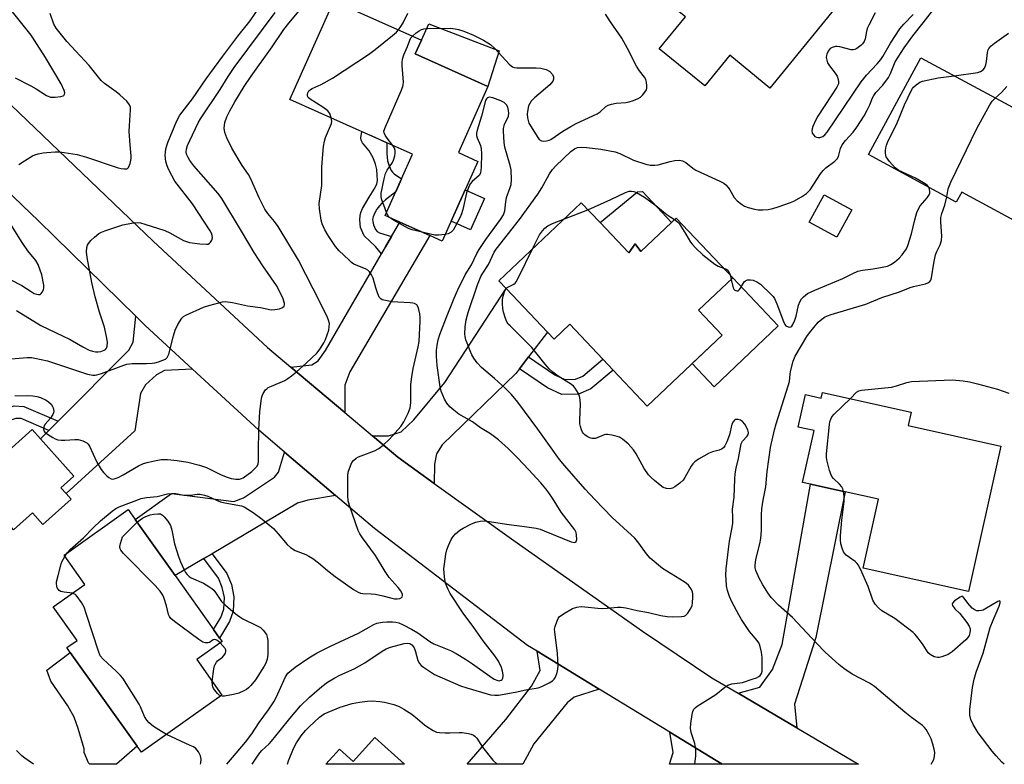
# Model space of a CAD drawing. Units: inches. Extents: x 1291765 to 1297765, y 545449 to 549449.
# Drawn here: x 1293106 to 1293414, y 545449 to 545682 of the extents above; entities that cross this region are included whole.
import ezdxf

# ---------------------------------------------------------------- set-up
doc = ezdxf.new("R2010")
doc.units = ezdxf.units.IN
doc.header["$MEASUREMENT"] = 0
for name, color, linetype in [('BLDG-Footprint', 5, 'Continuous'), ('CULTRL-Pad', 6, 'Continuous'), ('TRANS-Driveway', 251, 'Continuous'), ('TRANS-Non Street Sidewalk', 7, 'Continuous'), ('TRANS-Road', 130, 'Continuous'), ('Undefined', 1, 'Continuous')]:
    doc.layers.add(name, color=color, linetype=linetype)

msp = doc.modelspace()

# ---------------------------------------------------------------- linework, layer by layer
at = {"layer": 'BLDG-Footprint'}
for points, elevation in [([(1293340.68, 545702.18), (1293360.8, 545685.8), (1293340.54, 545660.9), (1293327.94, 545671.16), (1293320.16, 545661.6), (1293305.9, 545673.2), (1293314.06, 545683.22), (1293310.07, 545686.47), (1293311.11, 545687.74), (1293305.66, 545692.18), (1293304, 545690.14), (1293296.63, 545696.15), (1293299.44, 545699.6), (1293295.65, 545702.69), (1293318.96, 545731.32), (1293322.79, 545728.2), (1293337.96, 545715.85), (1293332.35, 545708.96), (1293338.65, 545703.83)], 505.56), ([(1293249.11, 545637.92), (1293237.95, 545612.97), (1293234.09, 545614.7), (1293224.64, 545618.92), (1293220.06, 545620.97), (1293221.72, 545624.69), (1293228.63, 545640.16), (1293216.79, 545645.45), (1293190.2, 545657.35), (1293203.96, 545688.14), (1293231.39, 545675.87), (1293229.46, 545671.58), (1293252.25, 545661.4), (1293242.98, 545640.66)], 503.92), ([(1293416.46, 545654.89), (1293427.02, 545649.17), (1293434.57, 545663.13), (1293435.82, 545665.43), (1293451.43, 545656.98), (1293452.83, 545656.22), (1293440.02, 545632.54), (1293434.11, 545635.74), (1293423.39, 545615.95), (1293400.58, 545628.3), (1293398.89, 545625.18), (1293371.4, 545640.06), (1293387.82, 545670.39), (1293414, 545656.22)], 510.57), ([(1293366.19, 545622.74), (1293361.52, 545614.18), (1293352.86, 545618.89), (1293357.53, 545627.46)], 507.28), ([(1293287.34, 545618.76), (1293296.3, 545609.3), (1293298.33, 545612.08), (1293300.09, 545609.71), (1293309.7, 545618.82), (1293311.15, 545620.18), (1293328.87, 545601.47), (1293318.15, 545591.32), (1293325.56, 545583.49), (1293302.12, 545561.3), (1293291.43, 545572.59), (1293288.2, 545576), (1293277.88, 545586.9), (1293272.99, 545582.27), (1293270.92, 545584.45), (1293257.95, 545598.15), (1293255.69, 545600.54), (1293281.47, 545624.95)], 508.95), ([(1293089.84, 545546.49), (1293094.84, 545540.87), (1293109.58, 545553.97), (1293112.17, 545551.05), (1293122.57, 545539.35), (1293118.52, 545535.75), (1293120.14, 545533.93), (1293121.75, 545532.11), (1293112.85, 545524.2), (1293109.62, 545527.84), (1293103.68, 545522.56), (1293099.28, 545527.51), (1293074.94, 545505.87), (1293064.66, 545517.44), (1293061.86, 545514.95), (1293051.73, 545526.34), (1293051.39, 545526.73), (1293055.9, 545530.74), (1293044.94, 545543.06), (1293040.39, 545548.18), (1293067.17, 545571.99), (1293087.21, 545549.45)], 500.39), ([(1293357, 545565.58), (1293384.78, 545559.42), (1293383.84, 545555.19), (1293412.79, 545548.77), (1293402.68, 545503.2), (1293369.73, 545510.51), (1293374.52, 545532.12), (1293364.04, 545534.44), (1293353.19, 545536.85), (1293350.75, 545537.39), (1293354.35, 545553.61), (1293349.4, 545554.71), (1293351.66, 545564.92), (1293356.61, 545563.82)], 512.9), ([(1293168.97, 545470.83), (1293143.75, 545452.89), (1293142.4, 545454.78), (1293121.48, 545484.18), (1293120.41, 545485.69), (1293123.58, 545487.95), (1293116.12, 545498.43), (1293126.02, 545505.47), (1293119.51, 545514.63), (1293139.59, 545528.91), (1293141.83, 545525.76), (1293154.29, 545508.24), (1293166.31, 545491.34), (1293168.2, 545488.68), (1293168.99, 545487.58), (1293161.06, 545481.94)], 503.7), ([(1293216.81, 545457.5), (1293226.1, 545449.15), (1293201.44, 545449.16), (1293205.71, 545453.91), (1293210.07, 545450)], 508.99)]:
    msp.add_lwpolyline(points, close=True, dxfattribs=dict(at, elevation=elevation))
at = {"layer": 'CULTRL-Pad'}
for points in [[(1293255.73, 545672.5), (1293252.25, 545661.4), (1293229.46, 545671.58), (1293231.39, 545675.87), (1293233.74, 545681.02)], [(1293251.16, 545626.34), (1293246.77, 545616.52), (1293240.75, 545619.22), (1293245.14, 545629.04)], [(1293309.7, 545618.82), (1293300.09, 545609.71), (1293298.33, 545612.08), (1293296.3, 545609.3), (1293287.34, 545618.76), (1293299.1, 545628.4), (1293300.58, 545628.5)], [(1293343.13, 545586.41), (1293323.03, 545567.38), (1293316.18, 545574.61), (1293325.56, 545583.49), (1293318.15, 545591.32), (1293328.87, 545601.47)], [(1293142.4, 545454.78), (1293135.98, 545449.16), (1293127.58, 545449.16), (1293127.14, 545449.61), (1293125.82, 545452.78), (1293125.81, 545453.94), (1293123.97, 545460.3), (1293122.72, 545463.88), (1293120.73, 545467.45), (1293115.33, 545475.15), (1293114.12, 545478.62), (1293121.48, 545484.18)]]:
    msp.add_lwpolyline(points, close=True, dxfattribs=at)
at = {"layer": 'TRANS-Driveway'}
for points in [[(1293207.42, 545559.28), (1293190.55, 545573.48), (1293197.11, 545574.23), (1293199.09, 545575.51), (1293201.42, 545578.75), (1293210.56, 545594.58), (1293212.3, 545597.58), (1293218.89, 545608.98), (1293220.13, 545611.13), (1293222.02, 545614.4), (1293224.64, 545618.92), (1293234.09, 545614.7), (1293208.95, 545572), (1293207.48, 545567.88)], [(1293264.96, 545576.72), (1293262.1, 545573), (1293260.92, 545571.47), (1293237.87, 545549.19), (1293236.09, 545546.38), (1293235.51, 545543.12), (1293235.43, 545537.1), (1293224, 545545.33), (1293216.13, 545551.95), (1293221.13, 545552.01), (1293225.07, 545553.27), (1293229.04, 545557.04), (1293238.78, 545568.69), (1293257.95, 545598.15), (1293270.92, 545584.46)], [(1293159.71, 545572.91), (1293150.95, 545572.45), (1293148.42, 545571.07), (1293144.97, 545568), (1293143.44, 545565.22), (1293141.69, 545553.51), (1293120.14, 545533.93), (1293118.52, 545535.75), (1293122.57, 545539.35), (1293112.17, 545551.05), (1293114.8, 545553.69), (1293117.72, 545556.62), (1293139.82, 545578.81), (1293141.2, 545581.36), (1293141.96, 545589.48), (1293144.92, 545586.57)], [(1293204.49, 545533.35), (1293195.87, 545531.87), (1293192.6, 545530.92), (1293165.84, 545515.08), (1293163.25, 545513.55), (1293154.29, 545508.24), (1293141.83, 545525.76), (1293153.17, 545533.88), (1293172.67, 545531.44), (1293175.75, 545532.54), (1293185.38, 545539), (1293186.63, 545540.56), (1293188.52, 545546.91)], [(1293348.96, 545460.53), (1293330.55, 545471.41), (1293337.34, 545473.26), (1293341.33, 545478.87), (1293344.41, 545486.64), (1293353.19, 545536.85), (1293364.04, 545534.44), (1293354.88, 545488.8), (1293348.23, 545468)], [(1293287.03, 545472.68), (1293279.23, 545470.2), (1293277.05, 545468.39), (1293266.65, 545455.58), (1293263.17, 545449.15), (1293245.71, 545449.15), (1293257.85, 545463.13), (1293265.9, 545473.6), (1293268.54, 545478.47), (1293267.68, 545484.51)], [(1293325.61, 545449.14), (1293309.05, 545449.14), (1293310.2, 545452.88), (1293309.17, 545459.15), (1293325.55, 545449.18)]]:
    msp.add_lwpolyline(points, close=True, dxfattribs=at)
at = {"layer": 'TRANS-Non Street Sidewalk'}
for points in [[(1293222.02, 545614.4), (1293220.13, 545611.13), (1293218.89, 545608.98), (1293216.98, 545611.29), (1293213.53, 545614.6), (1293212.37, 545617.2), (1293212.15, 545619.59), (1293212.18, 545621), (1293212.4, 545621.88), (1293212.99, 545623.21), (1293215.06, 545626.69), (1293216.64, 545629.22), (1293217.4, 545630.81), (1293217.61, 545631.92), (1293217.6, 545633.6), (1293217.4, 545635.33), (1293217.02, 545637.09), (1293216.25, 545639.01), (1293215.02, 545641.19), (1293212.99, 545643.74), (1293212.53, 545644.57), (1293212.48, 545645.34), (1293212.74, 545647.27), (1293216.79, 545645.46), (1293220.63, 545643.74), (1293220.56, 545640.37), (1293220.77, 545638.13), (1293221.26, 545636.53), (1293221.92, 545635.05), (1293222.31, 545634.55), (1293222.86, 545634.07), (1293225.18, 545632.42), (1293223.35, 545628.35), (1293220.17, 545625.86), (1293218.99, 545624.8), (1293218.27, 545624.04), (1293217.5, 545622.98), (1293216.73, 545621.62), (1293216.31, 545620.59), (1293216.11, 545619.69), (1293216.15, 545619.1), (1293216.4, 545618.05), (1293217.03, 545616.55), (1293217.53, 545616), (1293218.28, 545615.59)], [(1293262.1, 545573), (1293264.96, 545576.72), (1293273.21, 545571.07), (1293276.34, 545569.65), (1293279.62, 545569.74), (1293281.9, 545570.72), (1293288.2, 545576), (1293291.43, 545572.59), (1293284.42, 545566.7), (1293280.64, 545565.07), (1293275.38, 545564.94), (1293270.9, 545566.98)], [(1293117.72, 545556.62), (1293114.8, 545553.69), (1293106.05, 545557.39), (1293104.42, 545557.46), (1293101.88, 545556.57), (1293097.45, 545550.57), (1293089.84, 545546.49), (1293087.21, 545549.45), (1293094.87, 545553.55), (1293099.49, 545559.81), (1293103.85, 545561.33), (1293106.91, 545561.2)], [(1293163.25, 545513.55), (1293165.84, 545515.08), (1293170.45, 545508.89), (1293171.92, 545505.43), (1293172.71, 545501.55), (1293172.49, 545497.1), (1293171.27, 545493.84), (1293168.2, 545488.68), (1293166.31, 545491.34), (1293168.57, 545495.13), (1293169.53, 545497.71), (1293169.71, 545501.32), (1293169.06, 545504.53), (1293167.84, 545507.39)]]:
    msp.add_lwpolyline(points, close=True, dxfattribs=at)
at = {"layer": 'TRANS-Road'}
msp.add_polyline3d([(1293080.72, 545676.69, 0), (1293147.37, 545612.92, 0), (1293183.26, 545579.61, 0), (1293190.55, 545573.48, 0), (1293207.42, 545559.28, 0), (1293216.13, 545551.95, 0), (1293224, 545545.33, 0), (1293235.43, 545537.1, 0), (1293260.31, 545519.19, 0), (1293300.63, 545490.81, 0), (1293322.39, 545476.23, 0), (1293330.55, 545471.41, 0), (1293348.96, 545460.53, 0), (1293368.26, 545449.14, 0), (1293325.61, 545449.14, 0), (1293325.55, 545449.18, 0), (1293309.17, 545459.15, 0), (1293287.03, 545472.68, 0), (1293267.68, 545484.51, 0), (1293264.62, 545486.38, 0), (1293216.73, 545522.96, 0), (1293204.49, 545533.35, 0), (1293188.52, 545546.91, 0), (1293180.35, 545553.84, 0), (1293159.71, 545572.91, 0), (1293144.92, 545586.57, 0), (1293141.96, 545589.48, 0), (1293111.51, 545619.34, 0), (1293090.61, 545639.29, 0)], dxfattribs=at)
at = {"layer": 'Undefined'}
for p, q in [((1293276.19, 545619.94, 508), (1293283.54, 545622.77, 508)), ((1293328.04, 545602.35, 508), (1293328.35, 545600.98, 508)), ((1293119.78, 545514.25, 502), (1293120.46, 545515.3, 502))]:
    msp.add_line(p, q, dxfattribs=at)
for points, elevation in [([(1293102.91, 545576.12), (1293107.95, 545576.55), (1293109.3, 545576.49), (1293110.39, 545576.34), (1293114.38, 545575.44), (1293122.21, 545572.81), (1293126.88, 545571.33), (1293128.51, 545570.98), (1293129.28, 545570.96), (1293129.81, 545571.04), (1293131.19, 545571.47), (1293138.23, 545574.14), (1293139.17, 545574.43), (1293140.87, 545574.59), (1293145.35, 545574.61), (1293147.14, 545574.69), (1293147.99, 545574.85), (1293149.11, 545575.18), (1293150.47, 545575.67), (1293151.23, 545576.03), (1293151.83, 545576.53), (1293152.32, 545577.52), (1293153.79, 545583.33), (1293154.31, 545585.05), (1293155.19, 545586.85), (1293156.36, 545588.8), (1293156.94, 545589.38), (1293157.66, 545589.82), (1293163.23, 545592.29), (1293164.82, 545592.81), (1293167.95, 545593.67), (1293169.09, 545593.93), (1293169.96, 545594.01), (1293172.28, 545593.76), (1293176.92, 545592.68), (1293181.02, 545592.17), (1293184.37, 545591.49), (1293185.53, 545591.51), (1293186.94, 545591.8), (1293187.96, 545592.15), (1293188.47, 545592.55), (1293188.56, 545592.97), (1293188.5, 545593.47), (1293188.09, 545594.84), (1293187, 545597.33), (1293186.02, 545599.1), (1293181.8, 545605.17), (1293179, 545609.34), (1293175.12, 545616.06), (1293168.91, 545626.33), (1293167.74, 545627.89), (1293160.17, 545636.57), (1293158.91, 545638.18), (1293158.34, 545639.17), (1293157.9, 545640.21), (1293157.77, 545640.95), (1293157.85, 545641.72), (1293158.2, 545642.85), (1293158.89, 545644.51), (1293161.53, 545649.99), (1293162.23, 545651.29), (1293168.4, 545660.4), (1293170.92, 545664.45), (1293172.83, 545667.31), (1293185.57, 545684.56)], 498), ([(1293104.22, 545664.06), (1293109.07, 545661.58), (1293110.8, 545660.61), (1293114.06, 545658.6), (1293115.31, 545658.08), (1293116.71, 545658), (1293118.49, 545658.19), (1293119.25, 545658.43), (1293119.44, 545658.56), (1293119.68, 545658.92), (1293119.75, 545659.36), (1293119.58, 545660.1), (1293118.64, 545662.18), (1293113.74, 545670.47), (1293109.17, 545677.41), (1293102.95, 545685.28)], 492), ([(1293104.07, 545564.56), (1293108.08, 545564.61), (1293109.79, 545564.54), (1293110.96, 545564.33), (1293112.11, 545564.01), (1293113.91, 545563.14), (1293114.61, 545562.63), (1293115.44, 545561.85), (1293115.95, 545561.19), (1293116.16, 545560.71), (1293116.27, 545559.68), (1293116.21, 545559.16), (1293116.04, 545558.67), (1293115.3, 545557.56), (1293113.58, 545555.59), (1293113.2, 545554.89), (1293113.09, 545553.97), (1293113.19, 545553.55), (1293113.47, 545553.15), (1293114.32, 545552.48), (1293116.03, 545551.43), (1293116.78, 545551.03), (1293117.56, 545550.77), (1293118.64, 545550.64), (1293119.75, 545550.62), (1293122.86, 545550.89), (1293123.98, 545550.88), (1293125.38, 545550.47), (1293126.65, 545549.8), (1293127.05, 545549.42), (1293127.5, 545548.71), (1293129.81, 545543.76), (1293131.17, 545541.48), (1293131.89, 545540.54), (1293132.91, 545539.46), (1293133.55, 545538.89), (1293134.25, 545538.51), (1293134.71, 545538.46), (1293135.2, 545538.51), (1293136.46, 545538.98), (1293137.98, 545539.77), (1293142.8, 545542.55), (1293144.41, 545543.28), (1293145.54, 545543.64), (1293147.27, 545544.07), (1293149.89, 545544.53), (1293151.88, 545544.53), (1293154.97, 545544.23), (1293158.26, 545543.7), (1293161.92, 545542.84), (1293164.16, 545542.06), (1293168.47, 545539.93), (1293170.3, 545539.16), (1293171.89, 545538.6), (1293173.32, 545538.38), (1293174.46, 545538.42), (1293175.11, 545538.61), (1293175.62, 545538.88), (1293178.26, 545540.87), (1293179.37, 545541.85), (1293179.95, 545542.49), (1293180.3, 545543.18), (1293180.42, 545543.94), (1293180.39, 545547.03), (1293180.49, 545553.98), (1293180.81, 545559.45), (1293181.35, 545563.73), (1293181.56, 545564.55), (1293181.88, 545565.28), (1293182.6, 545566.39), (1293182.96, 545566.75), (1293183.42, 545567.08), (1293184.46, 545567.58), (1293188.67, 545569.35), (1293189.62, 545569.93), (1293190.75, 545570.75), (1293192.3, 545571.99), (1293195.37, 545574.76), (1293198.65, 545577.92), (1293199.38, 545578.77), (1293200.02, 545579.7), (1293200.9, 545581.15), (1293201.39, 545582.15), (1293202.37, 545585.04), (1293202.55, 545586.09), (1293202.58, 545587.15), (1293202.35, 545588.21), (1293201.77, 545589.53), (1293197.54, 545598.04), (1293192.88, 545606.96), (1293186.54, 545617.51), (1293185.4, 545619.09), (1293183.29, 545621.63), (1293182.39, 545622.95), (1293180.59, 545626.52), (1293177.92, 545632.7), (1293177.24, 545633.85), (1293175.31, 545636.68), (1293172.05, 545642.07), (1293170.52, 545645.31), (1293169.86, 545646.97), (1293169.68, 545648.35), (1293169.87, 545650.06), (1293170.48, 545651.88), (1293171.42, 545653.74), (1293173, 545656.6), (1293175.89, 545661.32), (1293178.09, 545664.64), (1293184.68, 545673.84), (1293188.36, 545679.2), (1293189.93, 545681.25), (1293193.68, 545685.72)], 500), ([(1293104.67, 545591.2), (1293112.21, 545586.55), (1293121.38, 545582.17), (1293125.38, 545579.83), (1293127.38, 545578.83), (1293128.46, 545578.47), (1293129.32, 545578.31), (1293130.21, 545578.28), (1293131.08, 545578.38), (1293132.08, 545578.77), (1293132.5, 545579.07), (1293132.81, 545579.4), (1293133.06, 545580.02), (1293133.1, 545581.16), (1293132.88, 545582.59), (1293132.15, 545585.97), (1293130.57, 545590.69), (1293129.26, 545595.48), (1293128.22, 545600.05), (1293126.75, 545607.84), (1293126.54, 545609.57), (1293126.67, 545610.95), (1293126.91, 545611.74), (1293127.13, 545612.18), (1293127.91, 545613.2), (1293129.03, 545614.19), (1293130.45, 545615.29), (1293131.2, 545615.77), (1293132.25, 545616.22), (1293137.88, 545618.05), (1293140.64, 545618.55), (1293142.61, 545618.75), (1293143.45, 545618.66), (1293144.85, 545618.31), (1293151.09, 545616.24), (1293152.65, 545615.52), (1293156.92, 545613.2), (1293157.86, 545612.79), (1293158.79, 545612.51), (1293162.08, 545612.07), (1293164.15, 545611.96), (1293164.67, 545612.05), (1293165.09, 545612.28), (1293165.4, 545612.63), (1293165.76, 545613.29), (1293165.97, 545614.01), (1293165.94, 545614.68), (1293165.66, 545615.41), (1293165.22, 545616.18), (1293159.75, 545624.58), (1293154.24, 545631.78), (1293153.23, 545633.49), (1293152.17, 545635.5), (1293151.77, 545636.54), (1293151.41, 545637.86), (1293151.22, 545639.84), (1293151.24, 545640.71), (1293151.41, 545641.85), (1293152, 545643.81), (1293154.74, 545650.43), (1293155.73, 545652.36), (1293159.76, 545657.5), (1293164.05, 545663.82), (1293169.19, 545670.89), (1293173.94, 545677.12), (1293177.74, 545681.94), (1293180.9, 545686.55)], 496), ([(1293105.4, 545636.94), (1293107.12, 545638.09), (1293109.66, 545639.62), (1293110.37, 545639.94), (1293111.46, 545640.27), (1293112.93, 545640.58), (1293114.1, 545640.72), (1293116.76, 545640.9), (1293118.23, 545640.89), (1293123.62, 545640.04), (1293126.53, 545639.25), (1293136.41, 545635.94), (1293137.44, 545635.67), (1293138.24, 545635.56), (1293139.2, 545635.63), (1293139.39, 545635.72), (1293139.7, 545636.03), (1293140.2, 545637.21), (1293140.53, 545638.83), (1293140.53, 545639.67), (1293140.2, 545643.11), (1293139.94, 545647.29), (1293139.97, 545649.06), (1293140.31, 545654.05), (1293140.28, 545654.9), (1293140.04, 545655.66), (1293139.15, 545656.76), (1293137, 545658.8), (1293135.83, 545659.7), (1293132.2, 545662.26), (1293131.09, 545663.22), (1293127.36, 545667.91), (1293120.39, 545675.48), (1293117.03, 545679.6), (1293116.33, 545680.91), (1293115.18, 545684.26)], 494), ([(1293178.44, 545449.16), (1293179.83, 545451.35), (1293180.81, 545452.74), (1293181.46, 545453.48), (1293183.72, 545455.58), (1293184.5, 545456.41), (1293187.22, 545459.71), (1293190.16, 545463.5), (1293193.52, 545467.42), (1293196.4, 545470.17), (1293200.18, 545473.5), (1293202, 545474.85), (1293204.32, 545476.25), (1293205.83, 545477.01), (1293210.3, 545479.04), (1293213.67, 545480.93), (1293219.11, 545484.54), (1293220.34, 545485.27), (1293221.7, 545485.8), (1293225.99, 545486.99), (1293227.11, 545487.1), (1293227.82, 545486.91), (1293228.45, 545486.53), (1293229.02, 545485.81), (1293229.42, 545484.76), (1293230.31, 545481.69), (1293230.78, 545480.7), (1293231.36, 545480.08), (1293232.05, 545479.55), (1293235.48, 545477.24), (1293243.67, 545473.73), (1293245.61, 545473.04), (1293253.04, 545470.91), (1293254.42, 545470.75), (1293255.57, 545470.83), (1293260.78, 545471.73), (1293264.11, 545472.42), (1293268.01, 545473.07), (1293269.08, 545473.46), (1293271.42, 545474.64), (1293272.4, 545475.22), (1293273.02, 545475.75), (1293273.43, 545476.46), (1293273.88, 545477.83), (1293274.14, 545478.96), (1293274.23, 545480.11), (1293274.04, 545483.84), (1293273.13, 545490.59), (1293273.11, 545491.41), (1293273.25, 545492.24), (1293273.86, 545494.11), (1293274.23, 545494.84), (1293274.57, 545495.27), (1293275.93, 545496.29), (1293278.67, 545497.91), (1293280.03, 545498.34), (1293281.45, 545498.53), (1293282.6, 545498.48), (1293286.64, 545498.02), (1293288.08, 545497.93), (1293289.55, 545497.98), (1293292.78, 545498.31), (1293293.95, 545498.31), (1293295.42, 545498.08), (1293298.97, 545497.31), (1293302.48, 545496.7), (1293306.37, 545495.74), (1293308.37, 545495.44), (1293310.15, 545495.33), (1293312.81, 545495.43), (1293313.64, 545495.56), (1293314.14, 545495.75), (1293314.87, 545496.46), (1293315.85, 545498.1), (1293316.13, 545498.88), (1293316.28, 545499.73), (1293316.4, 545501.45), (1293316.34, 545502.57), (1293316.17, 545503.37), (1293315.96, 545503.87), (1293314.99, 545505.21), (1293314.4, 545505.8), (1293313.69, 545506.32), (1293306.84, 545510.46), (1293303.05, 545513.72), (1293301.86, 545515.01), (1293299.49, 545518.42), (1293298.24, 545519.97), (1293291.14, 545526.46), (1293285.7, 545532.04), (1293282.7, 545535.28), (1293276.32, 545542.58), (1293274.64, 545544.62), (1293273.05, 545546.72), (1293267.89, 545554.07), (1293261.55, 545562.48), (1293259.58, 545564.9), (1293257.77, 545566.76), (1293254.28, 545569.92), (1293251.54, 545572.21), (1293250.25, 545573.4), (1293248.84, 545574.87), (1293247.82, 545576.3), (1293247.23, 545577.32), (1293246.64, 545578.61), (1293245.69, 545580.99), (1293245.36, 545582.01), (1293245.13, 545583.08), (1293245.05, 545583.91), (1293245.09, 545586.08), (1293245.47, 545588.35), (1293246.05, 545590.6), (1293248.95, 545599.22), (1293250.06, 545601.9), (1293250.65, 545602.96), (1293252.36, 545605.68), (1293254.19, 545609.48), (1293254.77, 545610.46), (1293262.1, 545619.68), (1293267.84, 545627.67), (1293269.14, 545629.66), (1293271.56, 545634.02), (1293272.42, 545635.36), (1293273.5, 545636.57), (1293278.14, 545641.04), (1293279.29, 545641.89), (1293280.33, 545642.31), (1293281.53, 545642.42), (1293283.19, 545642.3), (1293287.54, 545641.73), (1293292.09, 545640.96), (1293293.57, 545640.42), (1293297.78, 545638.34), (1293301.68, 545637.06), (1293303.08, 545636.75), (1293304.45, 545636.69), (1293305.56, 545636.81), (1293309.25, 545637.89), (1293310.71, 545638.19), (1293312.18, 545638.3), (1293313.2, 545638.1), (1293314.24, 545637.55), (1293316.35, 545635.8), (1293317.3, 545635.18), (1293324.82, 545631.78), (1293326.09, 545631.08), (1293326.74, 545630.55), (1293327.5, 545629.73), (1293327.97, 545629.03), (1293329.35, 545626.59), (1293330.31, 545625.57), (1293331.64, 545624.52), (1293332.59, 545623.92), (1293333.69, 545623.49), (1293335.72, 545622.94), (1293336.85, 545622.75), (1293338.27, 545622.72), (1293340, 545622.86), (1293341.39, 545623.15), (1293343.07, 545623.65), (1293347, 545625), (1293348.01, 545625.48), (1293350.38, 545626.78), (1293351.98, 545627.88), (1293353.14, 545629.06), (1293354.32, 545630.74), (1293356.36, 545634.03), (1293357.22, 545635.11), (1293358.08, 545635.87), (1293360.81, 545637.99), (1293361.58, 545638.77), (1293361.97, 545639.49), (1293362.63, 545641.98), (1293363.17, 545643.14), (1293364.17, 545644.46), (1293366.59, 545647.11), (1293367.72, 545648.62), (1293370, 545652.2), (1293371.01, 545653.93), (1293371.8, 545655.61), (1293372.67, 545657.85), (1293373.06, 545658.58), (1293373.72, 545659.45), (1293375.89, 545661.76), (1293377.66, 545664.17), (1293378.31, 545665.42), (1293379.75, 545669.1), (1293382.53, 545673.51), (1293385.26, 545677.25), (1293388.53, 545681.31), (1293391.38, 545685.07)], 506), ([(1293224.22, 545679.08), (1293224.98, 545680.11), (1293225.72, 545681.3), (1293227.19, 545684.3)], 502), ([(1293228.61, 545677.12), (1293229.81, 545678.16), (1293230.75, 545678.84), (1293231.44, 545679.2), (1293232.17, 545679.41), (1293233.3, 545679.51), (1293240.55, 545679.6), (1293241.93, 545679.46), (1293243.02, 545679.25), (1293244.69, 545678.69), (1293247.71, 545677.45), (1293250.83, 545675.84), (1293253.05, 545674.55), (1293254.44, 545673.29), (1293258.87, 545668.36), (1293259.49, 545667.8), (1293259.94, 545667.52), (1293260.47, 545667.36), (1293261.32, 545667.25), (1293267.29, 545667.17), (1293268.78, 545667.08), (1293270.43, 545666.65), (1293271.66, 545666.02), (1293272.42, 545665.17), (1293272.78, 545664.43), (1293272.8, 545663.71), (1293272.53, 545663.03), (1293271.57, 545661.94), (1293266.85, 545657.8), (1293265.81, 545656.74), (1293265.34, 545656.06), (1293264.98, 545655.32), (1293264.58, 545653.58), (1293264.52, 545652.69), (1293264.6, 545651.54), (1293264.78, 545650.69), (1293265.09, 545649.9), (1293267.81, 545645.41), (1293268.32, 545644.78), (1293268.96, 545644.38), (1293269.75, 545644.29), (1293270.58, 545644.36), (1293271.4, 545644.56), (1293271.89, 545644.8), (1293275.64, 545647.43), (1293278.15, 545648.89), (1293279.88, 545649.78), (1293286.45, 545652.8), (1293287.33, 545653.43), (1293289.18, 545655.1), (1293289.88, 545655.53), (1293290.95, 545655.87), (1293292.36, 545656.16), (1293295.44, 545656.4), (1293296.47, 545656.57), (1293297.76, 545656.97), (1293299.28, 545657.62), (1293299.98, 545658.08), (1293300.63, 545658.68), (1293301.39, 545659.57), (1293301.84, 545660.28), (1293301.99, 545660.8), (1293302.02, 545661.61), (1293301.86, 545662.73), (1293301.64, 545663.54), (1293301.27, 545664.28), (1293299.72, 545666.29), (1293298.78, 545667.73), (1293295.98, 545673.26), (1293294.2, 545676.49), (1293290.58, 545681.6), (1293289.08, 545683.97)], 504), ([(1293373.52, 545684.4), (1293371.48, 545680.57), (1293371.01, 545679.51), (1293370.76, 545678.57), (1293370.32, 545676.28), (1293370.02, 545675.47), (1293369.56, 545674.76), (1293368.94, 545674.16), (1293367.79, 545673.3), (1293367.06, 545672.93), (1293366.55, 545672.83), (1293366.01, 545672.86), (1293362.39, 545673.78), (1293361.55, 545673.91), (1293361.02, 545673.89), (1293360.05, 545673.61), (1293359.44, 545673.23), (1293358.78, 545672.48), (1293358.32, 545671.53), (1293358.19, 545671.03), (1293358.18, 545670.47), (1293358.31, 545669.62), (1293358.57, 545668.79), (1293359.13, 545667.8), (1293360.92, 545665.55), (1293361.56, 545664.61), (1293361.9, 545663.58), (1293361.99, 545662.78), (1293361.96, 545662.25), (1293361.83, 545661.77), (1293361.47, 545661.11), (1293359.65, 545658.47), (1293355.5, 545652.04), (1293354.82, 545650.75), (1293354.01, 545648.89), (1293353.74, 545648.09), (1293353.65, 545647.57), (1293353.8, 545646.81), (1293354.25, 545646.11), (1293354.64, 545645.73), (1293355.06, 545645.49), (1293355.49, 545645.39), (1293356.18, 545645.41), (1293357.1, 545645.76), (1293357.71, 545646.22), (1293358.42, 545647.05), (1293369.11, 545662.85), (1293370.76, 545664.91), (1293374.14, 545668.48), (1293375.27, 545669.83), (1293375.9, 545670.81), (1293378.24, 545674.95), (1293381.25, 545679.39), (1293382.5, 545680.92), (1293385.39, 545683.88)], 504), ([(1293203.19, 545651.53), (1293202.73, 545652.87), (1293202.47, 545653.32), (1293202.1, 545653.72), (1293200.49, 545654.91), (1293196.57, 545657.4), (1293195.99, 545657.93), (1293195.77, 545658.36), (1293195.72, 545658.86), (1293195.81, 545659.38), (1293196.17, 545660), (1293196.69, 545660.48), (1293197.17, 545660.76), (1293200.04, 545662.04), (1293203.54, 545664), (1293214.81, 545671.36), (1293216.96, 545672.97), (1293222.31, 545677.29), (1293223.57, 545678.4), (1293224.22, 545679.08)], 502), ([(1293398.23, 545664.75), (1293405.6, 545665.8), (1293406.42, 545666.04), (1293407.27, 545666.55), (1293407.76, 545667.12), (1293408.17, 545668.13), (1293408.37, 545669.2), (1293408.65, 545672.04), (1293408.84, 545672.84), (1293409.09, 545673.3), (1293409.81, 545674.09), (1293410.89, 545674.96), (1293415.21, 545678.05)], 508), ([(1293222.44, 545642.93), (1293220.67, 545645.15), (1293220.01, 545646.12), (1293219.7, 545646.87), (1293219.69, 545647.43), (1293220.12, 545648.79), (1293225.05, 545659.97), (1293225.58, 545661.34), (1293225.71, 545661.9), (1293225.77, 545662.76), (1293225.37, 545667.99), (1293225.37, 545668.86), (1293225.52, 545669.95), (1293225.89, 545671.29), (1293227.03, 545673.9), (1293227.77, 545675.91), (1293228.14, 545676.57), (1293228.61, 545677.12)], 504), ([(1293390.25, 545629.85), (1293389.75, 545630.47), (1293388.58, 545631.25), (1293386.06, 545632.64), (1293380.94, 545635.08), (1293379.72, 545635.88), (1293377.96, 545637.91), (1293376.97, 545639.37), (1293376.78, 545639.9), (1293376.69, 545640.46), (1293376.67, 545641.34), (1293376.77, 545642.21), (1293377.01, 545643.02), (1293377.54, 545644.35), (1293380.13, 545649.49), (1293382.64, 545655.68), (1293384.75, 545659.98), (1293385.18, 545660.7), (1293385.53, 545661.13), (1293386.36, 545661.9), (1293387.03, 545662.41), (1293387.51, 545662.7), (1293388.32, 545663), (1293393.22, 545664.04), (1293398.23, 545664.75)], 508), ([(1293411.13, 545657.77), (1293413, 545659.49), (1293414.7, 545661.38)], 510), ([(1293170.51, 545449.16), (1293176.3, 545456.07), (1293178.33, 545458.67), (1293180.64, 545462.22), (1293183.52, 545466.18), (1293185.17, 545468.66), (1293185.91, 545470.04), (1293188.83, 545476.48), (1293189.63, 545477.65), (1293190.68, 545478.66), (1293191.84, 545479.54), (1293196.15, 545482.46), (1293198.8, 545484.08), (1293202.98, 545486.16), (1293211.71, 545490.19), (1293216.46, 545492.93), (1293217.5, 545493.31), (1293219.19, 545493.63), (1293220.61, 545493.76), (1293222.32, 545493.74), (1293223.44, 545493.63), (1293224.32, 545493.4), (1293225.67, 545492.81), (1293228.32, 545491.46), (1293230.28, 545490.25), (1293234.04, 545487.62), (1293235.25, 545486.86), (1293240.47, 545484.72), (1293242.24, 545483.8), (1293245.22, 545482.05), (1293247.4, 545480.64), (1293252.83, 545476.75), (1293254.23, 545475.83), (1293255.35, 545475.35), (1293255.77, 545475.3), (1293256.35, 545475.43), (1293256.65, 545475.64), (1293256.95, 545476.12), (1293257.02, 545476.61), (1293256.98, 545477.16), (1293256.76, 545478.28), (1293256.44, 545479.4), (1293255.52, 545481.39), (1293254.42, 545483.05), (1293250.75, 545487.8), (1293247.8, 545491.99), (1293244.48, 545496.5), (1293240.45, 545502.62), (1293239.78, 545503.92), (1293239, 545505.84), (1293238.71, 545506.97), (1293238.48, 545508.96), (1293238.46, 545510.39), (1293238.6, 545511.81), (1293239.03, 545514.95), (1293239.32, 545516.34), (1293239.85, 545517.67), (1293240.74, 545519.49), (1293241.34, 545520.46), (1293242.12, 545521.3), (1293243.44, 545522.42), (1293244.44, 545523.04), (1293247.08, 545524.39), (1293248.44, 545524.95), (1293249.84, 545525.23), (1293251.27, 545525.33), (1293252.69, 545525.18), (1293258.1, 545524.28), (1293263.66, 545523.61), (1293267.3, 545523.05), (1293268.55, 545522.71), (1293269.88, 545522.22), (1293278.28, 545518.76), (1293279.23, 545518.6), (1293279.59, 545518.68), (1293279.85, 545518.92), (1293280.02, 545519.57), (1293279.99, 545520.93), (1293279.81, 545521.74), (1293279.41, 545522.51), (1293275.18, 545528.08), (1293272.43, 545532.52), (1293271.33, 545534.11), (1293270.32, 545535.44), (1293268.77, 545537.25), (1293265.03, 545541.38), (1293261.37, 545545.24), (1293258.56, 545547.98), (1293255.5, 545550.77), (1293253.02, 545552.66), (1293249.94, 545554.52), (1293247.4, 545556.41), (1293243.14, 545558.76), (1293241.56, 545559.98), (1293240.27, 545561.11), (1293239.34, 545562.2), (1293238.61, 545563.42), (1293237.58, 545566.01), (1293237.25, 545567.33), (1293236.33, 545574.02), (1293236.08, 545576.95), (1293236.13, 545578.69), (1293236.3, 545580.41), (1293236.67, 545582.02), (1293237.19, 545583.67), (1293239.3, 545589.19), (1293241.7, 545595.1), (1293242.86, 545597.68), (1293245.13, 545602.35), (1293247.05, 545605.49), (1293248.78, 545609.05), (1293249.49, 545610.3), (1293251.6, 545613.43), (1293256.22, 545619.73), (1293257.1, 545621.18), (1293257.49, 545622.43), (1293257.82, 545625.24), (1293258.09, 545626.66), (1293259.21, 545629.7), (1293259.49, 545630.65), (1293259.62, 545632.3), (1293259.5, 545635.23), (1293259.17, 545636.67), (1293257.56, 545642.39), (1293257.36, 545643.84), (1293257.15, 545647.35), (1293257.15, 545648.22), (1293257.27, 545649.05), (1293257.47, 545649.59), (1293258.41, 545651.33), (1293258.66, 545652.13), (1293258.75, 545652.97), (1293258.7, 545653.81), (1293258.46, 545654.89), (1293258.07, 545655.61), (1293257.28, 545656.39), (1293256.27, 545656.92), (1293253.79, 545657.82), (1293252.74, 545658.01), (1293252.08, 545657.8), (1293251.74, 545657.48), (1293251.49, 545657.02), (1293250.26, 545652.04), (1293248.85, 545647.71), (1293248.67, 545646.81), (1293248.68, 545646.06), (1293248.82, 545645.33), (1293249.86, 545642.94), (1293250.13, 545641.83), (1293250.17, 545640.39), (1293250.09, 545635.99), (1293249.94, 545634.32), (1293249.61, 545633.64), (1293247.35, 545631.66), (1293246.8, 545631.01), (1293246.36, 545630.24), (1293245.55, 545628.05), (1293244.4, 545622.84), (1293244.01, 545621.47), (1293243.54, 545620.42), (1293241.9, 545617.33), (1293241.3, 545616.36), (1293240.74, 545615.76), (1293239.83, 545615.24), (1293238.87, 545615.03)], 504), ([(1293395.9, 545626.8), (1293396.35, 545629.32), (1293397.13, 545631.38), (1293405.29, 545648.23), (1293409.34, 545655.62), (1293410.14, 545656.79), (1293411.13, 545657.77)], 510), ([(1293120.46, 545515.3), (1293121.44, 545516.37), (1293125.6, 545520.07), (1293128.63, 545523.23), (1293130.88, 545525.38), (1293134.59, 545528.42), (1293135.76, 545529.23), (1293136.76, 545529.76), (1293143.67, 545532.34), (1293145.38, 545532.67), (1293148.71, 545533.02), (1293151.86, 545533.78), (1293153.32, 545533.91), (1293154.49, 545533.9), (1293157.03, 545533.46), (1293158.05, 545533.38), (1293159.06, 545533.45), (1293161.15, 545533.76), (1293162.17, 545533.74), (1293163.49, 545533.45), (1293164.52, 545533.11), (1293167.24, 545531.83), (1293168.51, 545531.34), (1293169.89, 545531.01), (1293175.05, 545530.03), (1293175.86, 545529.74), (1293177.09, 545529.06), (1293178.75, 545527.97), (1293181.53, 545525.88), (1293185.05, 545522.94), (1293186.6, 545521.33), (1293189.39, 545517.94), (1293190.44, 545516.97), (1293191.89, 545516.08), (1293195.21, 545514.79), (1293196.2, 545514.32), (1293197.36, 545513.61), (1293199.23, 545512.2), (1293202.01, 545509.79), (1293204.39, 545507.98), (1293210.1, 545503.92), (1293211.56, 545503.01), (1293212.32, 545502.73), (1293213.11, 545502.58), (1293215.64, 545502.55), (1293217.05, 545502.37), (1293219.29, 545501.91), (1293222.12, 545501.11), (1293222.99, 545500.97), (1293223.83, 545500.97), (1293224.62, 545501.09), (1293225.06, 545501.28), (1293225.36, 545501.58), (1293225.49, 545501.96), (1293225.44, 545502.4), (1293224.83, 545503.57), (1293224.13, 545504.46), (1293222.2, 545506.54), (1293221.35, 545507.66), (1293220.1, 545509.54), (1293217.08, 545514.55), (1293212.99, 545520.08), (1293212.17, 545521.3), (1293211.61, 545522.32), (1293208.84, 545530.21), (1293208.45, 545531.62), (1293208.33, 545533.34), (1293208.33, 545539.46), (1293208.52, 545540.6), (1293209.17, 545542.55), (1293209.65, 545543.6), (1293210.15, 545544.25), (1293210.98, 545544.98), (1293211.7, 545545.41), (1293216.69, 545547.29), (1293218.11, 545548.07), (1293219.43, 545549.03), (1293221.43, 545550.95), (1293224.97, 545554.92), (1293225.92, 545556.41), (1293227.22, 545559.05), (1293227.86, 545560.79), (1293228.13, 545562.32), (1293228.12, 545568.03), (1293228.38, 545570.46), (1293228.85, 545573.1), (1293230.41, 545579.87), (1293230.7, 545581.54), (1293231.03, 545587.9), (1293231.02, 545589.07), (1293230.9, 545590.2), (1293230.64, 545591.56), (1293230.38, 545592.32), (1293229.93, 545592.96), (1293229.29, 545593.4), (1293228.76, 545593.56), (1293227.91, 545593.67), (1293224.07, 545593.83), (1293222.3, 545593.99), (1293219.68, 545594.43), (1293219.15, 545594.6), (1293218.7, 545594.85), (1293218.23, 545595.45), (1293217.68, 545596.73), (1293217.13, 545598.36), (1293216.3, 545601.33), (1293215.79, 545602.38), (1293215.18, 545603.34), (1293214.61, 545603.91), (1293213.94, 545604.3), (1293211, 545605.41), (1293210.2, 545605.79), (1293209.51, 545606.3), (1293208.65, 545607.08), (1293205.7, 545609.93), (1293204.52, 545611.22), (1293202.18, 545614.68), (1293201.17, 545616.5), (1293200.37, 545618.42), (1293200.05, 545619.55), (1293199.5, 545623.02), (1293199.43, 545624.77), (1293200.18, 545630.39), (1293200.2, 545636.11), (1293200.52, 545640.23), (1293200.8, 545642.55), (1293201.07, 545644.27), (1293201.35, 545645.39), (1293203.23, 545649.74), (1293203.34, 545650.55), (1293203.19, 545651.53)], 502), ([(1293220.47, 545621.88), (1293218.91, 545626.17), (1293218.76, 545626.96), (1293218.76, 545627.92), (1293219.71, 545632.46), (1293220.18, 545634.12), (1293220.71, 545635.14), (1293222.34, 545637.57), (1293222.69, 545638.35), (1293223.09, 545639.69), (1293223.24, 545640.51), (1293223.24, 545641.3), (1293222.99, 545642.03), (1293222.44, 545642.93)], 504), ([(1293283.54, 545622.77), (1293290.68, 545625.94), (1293295.26, 545628.2), (1293296.46, 545628.58), (1293297.2, 545628.61), (1293297.96, 545628.45), (1293298.73, 545628.14), (1293301.22, 545626.76), (1293304.82, 545624.09), (1293308.31, 545621.21), (1293310.65, 545619.71)], 508), ([(1293328.35, 545600.98), (1293329.02, 545598.33), (1293329.25, 545597.93), (1293329.57, 545597.62), (1293330.12, 545597.38), (1293330.55, 545597.44), (1293330.94, 545597.69), (1293331.35, 545598.23), (1293332.46, 545600.16), (1293332.83, 545600.52), (1293333.49, 545600.8), (1293334.49, 545600.88), (1293335.29, 545600.72), (1293336.61, 545600.13), (1293337.58, 545599.5), (1293340.91, 545596.28), (1293341.49, 545595.65), (1293341.98, 545594.94), (1293342.71, 545593.32), (1293344.74, 545587.8), (1293345.2, 545586.85), (1293345.53, 545586.47), (1293346.2, 545586.09), (1293346.65, 545586), (1293347.04, 545586.1), (1293347.34, 545586.34), (1293347.74, 545586.86), (1293348.35, 545588.18), (1293348.74, 545589.5), (1293349.5, 545592.88), (1293349.99, 545594.17), (1293350.46, 545594.85), (1293351.04, 545595.47), (1293352.34, 545596.54), (1293354.54, 545597.64), (1293358.37, 545599.15), (1293363.39, 545601.27), (1293366.47, 545602.84), (1293368.09, 545603.51), (1293369.48, 545603.84), (1293372.87, 545604.27), (1293375.7, 545604.75), (1293377.36, 545605.16), (1293378.34, 545605.61), (1293379.51, 545606.32), (1293380.99, 545607.63), (1293381.96, 545608.67), (1293382.48, 545609.35), (1293383.25, 545610.56), (1293383.75, 545611.58), (1293384.82, 545615.27), (1293385.85, 545619.61), (1293386.54, 545621.87), (1293386.96, 545622.9), (1293387.62, 545623.98), (1293389.78, 545626.48), (1293390.4, 545627.44), (1293390.56, 545627.95), (1293390.6, 545628.44), (1293390.5, 545629.19), (1293390.25, 545629.85)], 508), ([(1293391.04, 545449.14), (1293391.8, 545450.64), (1293392.1, 545451.71), (1293392.13, 545452.79), (1293391.95, 545453.86), (1293391.55, 545455.46), (1293391, 545457.06), (1293390.39, 545458.33), (1293389.4, 545460.03), (1293388.9, 545460.7), (1293388.28, 545461.29), (1293384.85, 545463.77), (1293382.76, 545465.41), (1293373.26, 545473.52), (1293371.7, 545474.52), (1293366.28, 545477.4), (1293363.66, 545479.1), (1293362.1, 545480.38), (1293357.87, 545484.29), (1293355.09, 545487.1), (1293347.64, 545495.15), (1293343.2, 545498.93), (1293340.88, 545501.41), (1293339.86, 545502.85), (1293338.28, 545505.35), (1293337.16, 545507.44), (1293336.08, 545509.87), (1293335.9, 545510.7), (1293335.86, 545511.54), (1293336.14, 545513.3), (1293337.36, 545518.12), (1293337.67, 545519.83), (1293337.92, 545522.47), (1293337.88, 545527.2), (1293338.01, 545529.18), (1293338.36, 545531.84), (1293339.23, 545535.98), (1293339.64, 545540.8), (1293340.71, 545548.3), (1293341.93, 545553.83), (1293342.44, 545555.77), (1293346.29, 545567.61), (1293346.61, 545569.04), (1293346.84, 545571.29), (1293347, 545572.16), (1293347.84, 545575.33), (1293348.46, 545576.91), (1293352.11, 545583.07), (1293352.92, 545584.27), (1293355.65, 545587.56), (1293356.73, 545588.52), (1293357.65, 545589.13), (1293358.59, 545589.59), (1293359.66, 545589.98), (1293370.55, 545593.17), (1293375.61, 545595.26), (1293381.05, 545597.12), (1293384.4, 545598.39), (1293385.49, 545598.72), (1293389.2, 545599.59), (1293389.94, 545599.87), (1293390.57, 545600.28), (1293390.87, 545600.69), (1293391.14, 545601.46), (1293391.84, 545606.1), (1293392.41, 545608.66), (1293392.79, 545609.73), (1293393.82, 545611.75), (1293394.23, 545613.16), (1293394.37, 545614.61), (1293394.04, 545618.93), (1293394.05, 545620.36), (1293394.35, 545621.63), (1293395.34, 545624.19), (1293395.9, 545626.8)], 510), ([(1293102.9, 545600.87), (1293106.29, 545599.05), (1293109.23, 545597.13), (1293110.21, 545596.58), (1293111.01, 545596.3), (1293111.53, 545596.22), (1293112, 545596.29), (1293112.39, 545596.56), (1293112.71, 545596.98), (1293113.07, 545597.73), (1293113.17, 545598.28), (1293113.14, 545599.15), (1293112.55, 545602.36), (1293111.39, 545605.66), (1293110.69, 545606.89), (1293108.18, 545609.9), (1293106.37, 545612.49), (1293101.52, 545620.33)], 494), ([(1293221.44, 545620.35), (1293220.93, 545620.95), (1293220.47, 545621.88)], 504), ([(1293232.02, 545615.62), (1293228.51, 545616.47), (1293227.41, 545616.86), (1293222.62, 545619.5), (1293221.44, 545620.35)], 504), ([(1293266.24, 545610.52), (1293268.43, 545614.97), (1293269.27, 545616.17), (1293270.05, 545617.03), (1293270.95, 545617.69), (1293272.44, 545618.46), (1293276.19, 545619.94)], 508), ([(1293310.65, 545619.71), (1293311.6, 545619.04), (1293312.1, 545618.51), (1293314.24, 545615.17), (1293315.66, 545612.65), (1293316.18, 545611.96), (1293317.2, 545610.9), (1293319.56, 545608.69), (1293323.25, 545605.72), (1293324.37, 545605.07), (1293325.99, 545604.51)], 508), ([(1293238.87, 545615.03), (1293236.79, 545614.85), (1293235.66, 545614.86), (1293234.22, 545615.11), (1293232.02, 545615.62)], 504), ([(1293257.97, 545598.13), (1293258.25, 545598.41), (1293258.68, 545598.67), (1293260.31, 545599.43), (1293260.71, 545599.77), (1293261.05, 545600.2), (1293261.89, 545601.73), (1293266.24, 545610.52)], 508), ([(1293325.99, 545604.51), (1293326.97, 545604.13), (1293327.38, 545603.82), (1293327.79, 545603.14), (1293328.04, 545602.35)], 508), ([(1293365.72, 545563.64), (1293367.63, 545565.66), (1293368.4, 545566.09), (1293369.21, 545566.29), (1293378.61, 545567.27), (1293380.12, 545567.65), (1293383.44, 545568.71), (1293384.87, 545569), (1293397.63, 545569.53), (1293400.99, 545569.25), (1293402.99, 545568.91), (1293405.57, 545568.29), (1293411.74, 545566.56), (1293415.29, 545565.39)], 512), ([(1293363.52, 545534.56), (1293363.33, 545535.34), (1293362.99, 545536.06), (1293362.27, 545536.89), (1293360.43, 545538.63), (1293359.92, 545539.28), (1293359.67, 545539.77), (1293359.22, 545541.12), (1293358.37, 545544.45), (1293358.25, 545545.29), (1293358.28, 545546.4), (1293359.2, 545555.52), (1293359.32, 545556.39), (1293359.55, 545557.22), (1293359.95, 545557.91), (1293360.69, 545558.77), (1293365.72, 545563.64)], 512), ([(1293142.43, 545524.92), (1293143.38, 545525.73), (1293144.11, 545526.2), (1293145.14, 545526.72), (1293146.48, 545527.2), (1293147.58, 545527.45), (1293148.93, 545527.59), (1293149.69, 545527.52), (1293150.34, 545527.18), (1293150.91, 545526.61), (1293151.96, 545525.28), (1293152.85, 545523.86), (1293153.26, 545522.47), (1293154.15, 545518.16), (1293155.4, 545514.19), (1293156.01, 545512.54), (1293157.03, 545510.19), (1293157.56, 545509.19), (1293158.05, 545508.52), (1293158.64, 545507.95), (1293159.33, 545507.48), (1293163.15, 545505.85), (1293164.86, 545504.86), (1293165.79, 545504.22), (1293166.41, 545503.65), (1293166.95, 545502.97), (1293168.79, 545500.13), (1293170.02, 545498.93), (1293173.14, 545496.32), (1293174.53, 545495.28), (1293175.54, 545494.7), (1293179.77, 545492.65), (1293181.04, 545491.92), (1293181.9, 545491.17), (1293182.87, 545489.76), (1293183.16, 545488.98), (1293183.28, 545487.85), (1293183.32, 545483.49), (1293183.16, 545482.08), (1293182.73, 545480.82), (1293182.21, 545479.82), (1293179.42, 545475.62), (1293178.01, 545473.85), (1293177.25, 545473.03), (1293176.59, 545472.51), (1293175.83, 545472.11), (1293174.21, 545471.45), (1293172.54, 545470.96), (1293169.74, 545470.44), (1293169.01, 545470.43), (1293168.54, 545470.53)], 504), ([(1293168.35, 545487.13), (1293167.39, 545487.97), (1293166.75, 545488.23), (1293166.17, 545488.09), (1293165.02, 545487.31), (1293164.6, 545487.14), (1293163.69, 545487.14), (1293162.96, 545487.42), (1293161.74, 545488.22), (1293154.12, 545493.86), (1293153, 545494.79), (1293152.5, 545495.41), (1293152.2, 545496.08), (1293151.61, 545498.76), (1293150.81, 545501.32), (1293150.41, 545502.1), (1293149.59, 545503.32), (1293148.08, 545505.12), (1293138.15, 545515.14), (1293137.28, 545516.16), (1293137.06, 545516.61), (1293137.01, 545517.36), (1293137.19, 545518.3), (1293137.79, 545520.38), (1293142.43, 545524.92)], 504), ([(1293122.13, 545502.71), (1293119.54, 545503), (1293118.47, 545503.27), (1293118.03, 545503.57), (1293117.66, 545503.96), (1293117.41, 545504.42), (1293117.25, 545504.94), (1293117.16, 545505.76), (1293117.19, 545506.32), (1293117.63, 545508.29), (1293118.65, 545511.9), (1293118.97, 545512.69), (1293119.78, 545514.25)], 502), ([(1293151.61, 545458.48), (1293149.98, 545459.36), (1293147.56, 545461.02), (1293146.2, 545462.11), (1293145.4, 545462.92), (1293144.7, 545464.11), (1293143.48, 545467.17), (1293143.07, 545467.96), (1293137.95, 545476.06), (1293137.23, 545476.93), (1293135.86, 545478.34), (1293131.8, 545482.01), (1293130.87, 545483.07), (1293130.25, 545484.56), (1293126.58, 545496.08), (1293125.78, 545498.3), (1293124.93, 545499.81), (1293123.65, 545501.73), (1293123.07, 545502.31), (1293122.63, 545502.55), (1293122.13, 545502.71)], 502), ([(1293165.94, 545475.08), (1293166.39, 545479.08), (1293166.57, 545479.92), (1293166.78, 545480.42), (1293167.21, 545481.1), (1293167.57, 545481.51), (1293169.08, 545482.68), (1293169.66, 545483.26), (1293170.09, 545483.97), (1293170.22, 545484.46), (1293170.17, 545484.93), (1293169.94, 545485.37), (1293168.35, 545487.13)], 504), ([(1293168.54, 545470.53), (1293168.13, 545470.77), (1293167.54, 545471.32), (1293166.35, 545472.88), (1293166.1, 545473.36), (1293165.96, 545473.88), (1293165.94, 545475.08)], 504), ([(1293162.21, 545449.16), (1293162.36, 545449.63), (1293162.41, 545450.73), (1293162.23, 545451.82), (1293161.6, 545453.04), (1293160.73, 545454.09), (1293160.05, 545454.56), (1293159.04, 545455.07), (1293151.61, 545458.48)], 502), ([(1293109.95, 545449.16), (1293107.22, 545451.06), (1293106.34, 545451.79), (1293104.66, 545453.42)], 500)]:
    msp.add_lwpolyline(points, dxfattribs=dict(at, elevation=elevation))
for points in [[(1293317.06, 545449.14, 508), (1293317.3, 545451.75, 508), (1293317.34, 545453.76, 508), (1293316.99, 545455.6, 508), (1293315.86, 545459.05, 508), (1293315.62, 545460.41, 508), (1293315.74, 545461.86, 508), (1293316.2, 545464.78, 508), (1293316.39, 545465.62, 508), (1293316.71, 545466.37, 508), (1293317.08, 545466.78, 508), (1293317.75, 545467.31, 508), (1293323.57, 545471, 508), (1293326.36, 545473.27, 508), (1293327.32, 545473.91, 508), (1293328.61, 545474.3, 508), (1293331.9, 545474.77, 508), (1293334.96, 545475.75, 508), (1293336.33, 545476.25, 508), (1293337.07, 545476.61, 508), (1293337.48, 545476.94, 508), (1293337.85, 545477.57, 508), (1293338.05, 545478.31, 508), (1293338.14, 545479.17, 508), (1293338.14, 545482.62, 508), (1293337.94, 545484.28, 508), (1293337.34, 545486.41, 508), (1293337.02, 545487.16, 508), (1293336.58, 545487.85, 508), (1293334.15, 545490.73, 508), (1293331.64, 545494.43, 508), (1293330.75, 545495.95, 508), (1293328.6, 545500.06, 508), (1293327.86, 545501.63, 508), (1293327.24, 545503.58, 508), (1293326.96, 545505, 508), (1293326.78, 545506.99, 508), (1293326.76, 545508.41, 508), (1293326.87, 545510.39, 508), (1293327.53, 545516.51, 508), (1293327.88, 545518.97, 508), (1293328.72, 545523.28, 508), (1293328.89, 545524.68, 508), (1293328.96, 545526.36, 508), (1293328.85, 545529.07, 508), (1293329.31, 545532.76, 508), (1293329.5, 545538.37, 508), (1293329.66, 545540.14, 508), (1293329.99, 545541.89, 508), (1293330.71, 545544.85, 508), (1293331.29, 545548.33, 508), (1293331.55, 545549.45, 508), (1293331.99, 545550.31, 508), (1293333.45, 545551.93, 508), (1293333.67, 545552.4, 508), (1293333.77, 545552.9, 508), (1293333.74, 545553.4, 508), (1293333.59, 545553.91, 508), (1293332.67, 545555.64, 508), (1293331.97, 545556.47, 508), (1293331.29, 545556.85, 508), (1293330.55, 545557.08, 508), (1293330.07, 545557.13, 508), (1293329.64, 545557.05, 508), (1293329.45, 545556.93, 508), (1293328.99, 545556.36, 508), (1293328.64, 545555.62, 508), (1293327.88, 545552.33, 508), (1293327.08, 545550.14, 508), (1293326.46, 545548.85, 508), (1293325.96, 545548.24, 508), (1293325.34, 545547.82, 508), (1293324.64, 545547.51, 508), (1293322.52, 545546.99, 508), (1293321.47, 545546.57, 508), (1293318.15, 545544.68, 508), (1293316.97, 545543.86, 508), (1293316.38, 545543.23, 508), (1293315.89, 545542.5, 508), (1293313.93, 545538.93, 508), (1293313.35, 545538.07, 508), (1293312.34, 545537.13, 508), (1293310.73, 545535.97, 508), (1293310.01, 545535.57, 508), (1293309.24, 545535.35, 508), (1293308.13, 545535.45, 508), (1293307.07, 545535.84, 508), (1293306.15, 545536.5, 508), (1293304.38, 545537.98, 508), (1293303.3, 545538.93, 508), (1293302.52, 545539.73, 508), (1293301.14, 545541.72, 508), (1293298.63, 545546.37, 508), (1293297.86, 545547.61, 508), (1293296.12, 545549.49, 508), (1293294.42, 545550.99, 508), (1293293.48, 545551.53, 508), (1293292.71, 545551.83, 508), (1293291.07, 545552.24, 508), (1293289.7, 545552.44, 508), (1293289.16, 545552.42, 508), (1293288.62, 545552.29, 508), (1293285.95, 545551.2, 508), (1293285.42, 545551.12, 508), (1293284.91, 545551.15, 508), (1293284.09, 545551.41, 508), (1293283.3, 545551.81, 508), (1293282.57, 545552.3, 508), (1293282.16, 545552.69, 508), (1293281.87, 545553.13, 508), (1293281.54, 545553.87, 508), (1293281.2, 545554.91, 508), (1293281.03, 545555.72, 508), (1293280.99, 545556.91, 508), (1293281.2, 545562, 508), (1293281, 545563.97, 508), (1293280.57, 545565.27, 508), (1293279.56, 545566.91, 508), (1293279.05, 545567.55, 508), (1293278.42, 545568.11, 508), (1293274.18, 545570.71, 508), (1293272.55, 545571.97, 508), (1293271.44, 545572.94, 508), (1293270.11, 545574.47, 508), (1293266.02, 545579.68, 508), (1293262.03, 545583.66, 508), (1293259.16, 545586.4, 508), (1293258.62, 545587, 508), (1293258.17, 545587.69, 508), (1293257.7, 545588.76, 508), (1293257.06, 545590.73, 508), (1293256.86, 545591.86, 508), (1293256.78, 545593.27, 508), (1293256.8, 545594.68, 508), (1293257, 545595.77, 508), (1293257.52, 545597.35, 508), (1293257.97, 545598.13, 508)], [(1293413.82, 545449.13, 512), (1293413.16, 545449.82, 512), (1293411.39, 545451.74, 512), (1293410.06, 545453.3, 512), (1293405.72, 545458.96, 512), (1293404.13, 545461.56, 512), (1293403.48, 545463.16, 512), (1293403.15, 545464.53, 512), (1293403.11, 545466.34, 512), (1293404, 545473.14, 512), (1293404.48, 545475.78, 512), (1293405.14, 545478.01, 512), (1293407.27, 545483.95, 512), (1293409.53, 545492.02, 512), (1293410.38, 545494.22, 512), (1293412.28, 545498.62, 512), (1293412.59, 545499.65, 512), (1293412.6, 545500.21, 512), (1293412.42, 545500.34, 512), (1293411.85, 545500.15, 512), (1293408.33, 545497.99, 512), (1293407.29, 545497.44, 512), (1293406.75, 545497.25, 512), (1293405.91, 545497.17, 512), (1293405.35, 545497.24, 512), (1293404.81, 545497.4, 512), (1293403.9, 545498.06, 512), (1293402.46, 545499.59, 512), (1293401.92, 545500.29, 512), (1293401.28, 545501.31, 512), (1293400.89, 545501.67, 512), (1293400.5, 545501.65, 512), (1293400.05, 545501.47, 512), (1293398.37, 545500.36, 512), (1293397.67, 545499.63, 512), (1293397.59, 545499.23, 512), (1293397.7, 545498.82, 512), (1293398.41, 545497.78, 512), (1293400, 545496.32, 512), (1293400.77, 545495.46, 512), (1293402.16, 545493.57, 512), (1293402.93, 545492.35, 512), (1293403.22, 545491.59, 512), (1293403.25, 545491.07, 512), (1293403.13, 545490.28, 512), (1293402.88, 545489.5, 512), (1293402.48, 545488.79, 512), (1293401.89, 545488.16, 512), (1293397.56, 545484.35, 512), (1293396.3, 545483.5, 512), (1293394.4, 545482.8, 512), (1293393.56, 545482.61, 512), (1293393.01, 545482.57, 512), (1293391.93, 545482.83, 512), (1293390.68, 545483.48, 512), (1293390.1, 545484.07, 512), (1293388.51, 545486.51, 512), (1293386.9, 545488.65, 512), (1293385.96, 545489.8, 512), (1293385.34, 545490.43, 512), (1293379.64, 545494.74, 512), (1293375.57, 545497.17, 512), (1293374.5, 545498.18, 512), (1293373.52, 545499.28, 512), (1293372.73, 545500.48, 512), (1293371.31, 545504.85, 512), (1293368.86, 545510.28, 512), (1293368.18, 545511.58, 512), (1293367.84, 545512.05, 512), (1293367.22, 545512.62, 512), (1293364.41, 545514.63, 512), (1293363.84, 545515.22, 512), (1293363.54, 545515.69, 512), (1293363.13, 545516.78, 512), (1293362.78, 545518.22, 512), (1293362.62, 545519.37, 512), (1293362.58, 545520.76, 512), (1293363, 545525.63, 512), (1293363.79, 545531.42, 512), (1293363.75, 545532.84, 512), (1293363.52, 545534.56, 512)], [(1293189.52, 545449.16, 508), (1293189.76, 545450.21, 508), (1293191.31, 545454.05, 508), (1293192.25, 545455.87, 508), (1293193.77, 545458, 508), (1293195.12, 545459.7, 508), (1293196.28, 545460.89, 508), (1293199.52, 545463.93, 508), (1293200.22, 545464.46, 508), (1293200.97, 545464.9, 508), (1293205.96, 545467.02, 508), (1293209.74, 545468.17, 508), (1293211.99, 545468.6, 508), (1293214.57, 545468.9, 508), (1293216.01, 545468.97, 508), (1293218.34, 545468.83, 508), (1293219.8, 545468.58, 508), (1293222.72, 545467.88, 508), (1293224.45, 545467.22, 508), (1293225.94, 545466.39, 508), (1293228.39, 545464.83, 508), (1293230.19, 545463.4, 508), (1293232.36, 545461.46, 508), (1293233.08, 545460.94, 508), (1293235.11, 545459.71, 508), (1293236.17, 545459.24, 508), (1293237.03, 545459.08, 508), (1293238.82, 545458.97, 508), (1293240.32, 545458.96, 508), (1293243.26, 545459.13, 508), (1293244.13, 545459.1, 508), (1293246.11, 545458.75, 508), (1293246.94, 545458.54, 508), (1293247.72, 545458.23, 508), (1293248.17, 545457.91, 508), (1293248.75, 545457.31, 508), (1293250.53, 545454.46, 508), (1293253.75, 545450.42, 508), (1293255.08, 545449.15, 508)]]:
    msp.add_polyline3d(points, dxfattribs=at)

doc.saveas('drawing.dxf')
